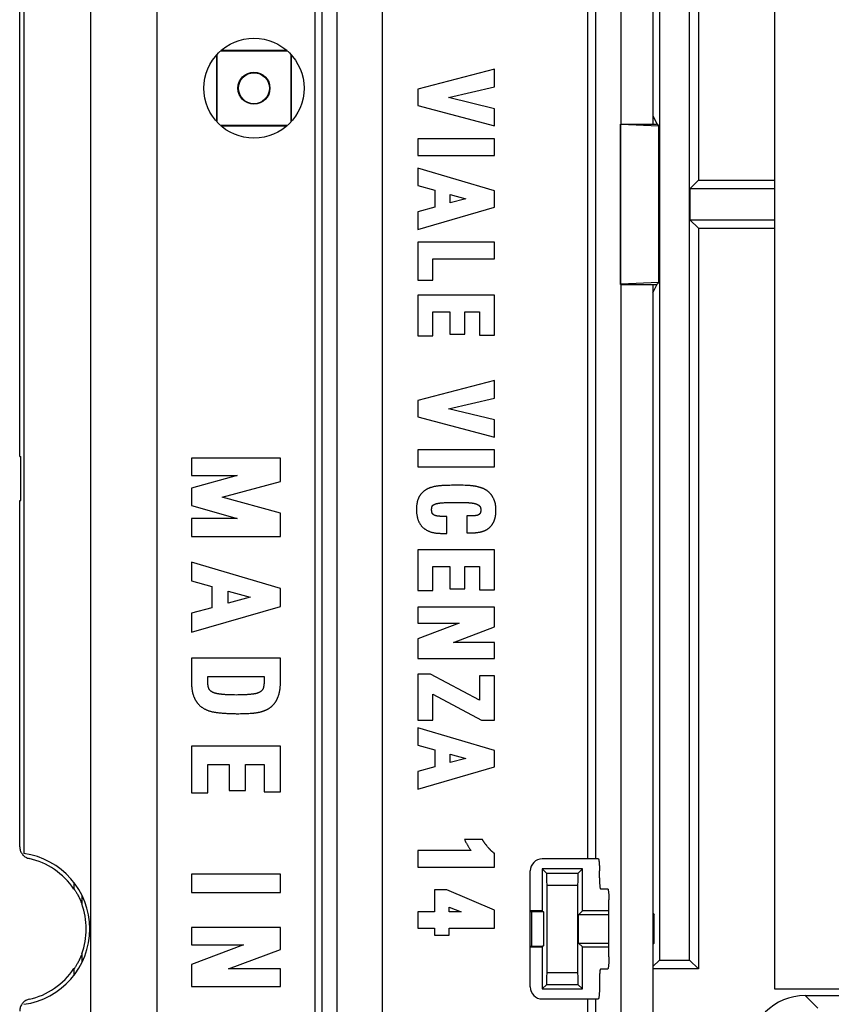
# Model space of a CAD drawing. Units: millimetres. Extents: x -42 to 41, y -66 to 78.
# Drawn here: x -42 to -22, y 4 to 29 of the extents above; entities that cross this region are included whole.
import ezdxf

# ---------------------------------------------------------------- set-up
doc = ezdxf.new("R2010")
doc.units = ezdxf.units.MM
doc.header["$LTSCALE"] = 16.335
doc.layers.get('0').update_dxf_attribs({"linetype": 'CONTINUOUS'})
for name, color, linetype in [('ASSI', 7, 'CONTINUOUS'), ('DRAFT', 7, 'CONTINUOUS'), ('RACCORDO', 7, 'CONTINUOUS')]:
    doc.layers.add(name, color=color, linetype=linetype)

msp = doc.modelspace()

# ---------------------------------------------------------------- linework, layer by layer
at = {"color": 7, "linetype": 'CONTINUOUS'}
for p, q in [((-23.325, 58.7), (-23.325, 4.7)), ((-42.175, 18), (-42.175, 39.4)), ((-42.175, 18), (-42.145, 18)), ((-42.145, 16.9), (-42.145, 18)), ((-42.175, 8.251), (-42.175, 16.9)), ((-42.175, 16.9), (-42.145, 16.9)), ((-23.325, 4.7), (21.675, 4.7))]:
    msp.add_line(p, q, dxfattribs=at)
at = {"layer": 'ASSI', "color": 7, "linetype": 'CONTINUOUS'}
for p, q in [((-42.075, 68.2), (-42.075, 8.083)), ((-40.404, 68.2), (-40.404, -55.8)), ((-38.746, -55.8), (-38.746, 68.2)), ((-27.165, 52.6), (-27.165, 26.3)), ((-26.368, 52.6), (-26.368, 26.3)), ((-27.165, 22.3), (-27.165, -14.5)), ((-26.368, 22.3), (-26.368, -14.5)), ((-27.726, 7.95), (-29.125, 7.95)), ((-29.425, 4.75), (-29.425, 7.65)), ((-27.698, 7.474), (-27.698, 7.65)), ((-27.671, 7.2), (-27.491, 7.2)), ((-27.464, 5.5), (-27.464, 6.926)), ((-27.671, 5.2), (-27.491, 5.2)), ((-29.125, 4.45), (-27.726, 4.45))]:
    msp.add_line(p, q, dxfattribs=at)
at = {"layer": 'ASSI', "color": 250, "linetype": 'CONTINUOUS'}
for p, q in [((-34.802, 57.489), (-34.802, -45.089)), ((-34.629, 57.489), (-34.629, -45.089)), ((-34.254, 57.114), (-34.254, -44.714)), ((-33.128, 57.114), (-33.128, -44.714)), ((-27.988, 7.95), (-27.988, 40.95)), ((-27.789, 7.95), (-27.789, 40.95)), ((-30.315, 27.677), (-32.235, 27.178)), ((-30.315, 27.236), (-30.315, 27.677)), ((-32.235, 27.178), (-32.235, 26.768)), ((-31.465, 26.965), (-30.315, 27.236)), ((-30.315, 26.688), (-31.465, 26.965)), ((-32.235, 26.768), (-30.315, 26.261)), ((-30.315, 26.261), (-30.315, 26.688)), ((-32.235, 25.937), (-32.235, 25.518)), ((-30.315, 25.937), (-32.235, 25.937)), ((-30.315, 25.518), (-30.315, 25.937)), ((-32.235, 25.518), (-30.315, 25.518)), ((-32.235, 25.203), (-32.235, 24.773)), ((-30.315, 24.64), (-32.235, 25.203)), ((-32.235, 24.773), (-31.805, 24.653)), ((-31.805, 24.653), (-31.805, 24.23)), ((-30.315, 24.228), (-30.315, 24.64)), ((-31.425, 24.336), (-31.425, 24.544)), ((-31.425, 24.544), (-31.037, 24.44)), ((-31.037, 24.44), (-31.425, 24.336)), ((-31.805, 24.23), (-32.235, 24.11)), ((-32.235, 23.673), (-30.315, 24.228)), ((-32.235, 24.11), (-32.235, 23.673)), ((-32.235, 23.358), (-32.235, 22.404)), ((-30.315, 23.358), (-32.235, 23.358)), ((-30.315, 22.938), (-30.315, 23.358)), ((-31.855, 22.404), (-31.855, 22.938)), ((-31.855, 22.938), (-30.315, 22.938)), ((-32.235, 22.404), (-31.855, 22.404)), ((-32.235, 22.031), (-32.235, 21.012)), ((-30.315, 22.031), (-32.235, 22.031)), ((-30.315, 21.028), (-30.315, 22.031)), ((-31.855, 21.012), (-31.855, 21.611)), ((-31.855, 21.611), (-31.438, 21.611)), ((-31.438, 21.611), (-31.438, 21.059)), ((-31.058, 21.059), (-31.058, 21.611)), ((-31.058, 21.611), (-30.695, 21.611)), ((-30.695, 21.611), (-30.695, 21.028)), ((-32.235, 21.012), (-31.855, 21.012)), ((-31.438, 21.059), (-31.058, 21.059)), ((-30.695, 21.028), (-30.315, 21.028)), ((-30.315, 19.902), (-32.235, 19.403)), ((-30.315, 19.461), (-30.315, 19.902)), ((-31.465, 19.19), (-30.315, 19.461)), ((-32.235, 19.403), (-32.235, 18.993)), ((-30.315, 18.913), (-31.465, 19.19)), ((-32.235, 18.993), (-30.315, 18.486)), ((-30.315, 18.486), (-30.315, 18.913)), ((-37.884, 17.96), (-37.884, 17.527)), ((-35.664, 17.96), (-37.884, 17.96)), ((-35.664, 17.379), (-35.664, 17.96)), ((-32.235, 18.163), (-32.235, 17.743)), ((-30.315, 18.163), (-32.235, 18.163)), ((-30.315, 17.743), (-30.315, 18.163)), ((-32.235, 17.743), (-30.315, 17.743)), ((-37.884, 17.527), (-36.744, 17.527)), ((-36.744, 17.527), (-37.884, 17.206)), ((-37.118, 16.982), (-35.664, 17.379)), ((-31.515, 17.277), (-31.555, 17.276)), ((-31.475, 17.279), (-31.515, 17.277)), ((-31.433, 17.279), (-31.475, 17.279)), ((-31.392, 17.28), (-31.433, 17.279)), ((-31.349, 17.28), (-31.392, 17.28)), ((-31.305, 17.281), (-31.349, 17.28)), ((-31.168, 17.28), (-31.305, 17.281)), ((-31.104, 17.28), (-31.168, 17.28)), ((-31.053, 17.279), (-31.104, 17.28)), ((-37.884, 17.206), (-37.884, 16.776)), ((-35.664, 16.587), (-37.118, 16.982)), ((-37.884, 16.776), (-36.744, 16.455)), ((-31.59, 16.847), (-31.564, 16.848)), ((-31.564, 16.848), (-31.538, 16.849)), ((-31.538, 16.849), (-31.51, 16.85)), ((-31.51, 16.85), (-31.482, 16.851)), ((-31.482, 16.851), (-31.453, 16.852)), ((-31.453, 16.852), (-31.422, 16.852)), ((-31.422, 16.852), (-31.391, 16.853)), ((-31.391, 16.853), (-31.343, 16.853)), ((-31.343, 16.853), (-31.293, 16.854)), ((-31.293, 16.854), (-31.189, 16.854)), ((-31.189, 16.854), (-31.139, 16.853)), ((-31.139, 16.853), (-31.106, 16.853)), ((-31.106, 16.853), (-31.075, 16.852)), ((-31.075, 16.852), (-31.049, 16.852)), ((-35.664, 16.006), (-35.664, 16.587)), ((-31.507, 16.505), (-31.65, 16.505)), ((-31.507, 16.08), (-31.507, 16.505)), ((-31.012, 16.516), (-31.012, 16.094)), ((-30.872, 16.516), (-31.012, 16.516)), ((-37.884, 16.455), (-37.884, 16.006)), ((-36.744, 16.455), (-37.884, 16.455)), ((-37.884, 16.006), (-35.664, 16.006)), ((-31.655, 16.08), (-31.507, 16.08)), ((-31.012, 16.094), (-30.865, 16.094)), ((-32.235, 15.67), (-32.235, 14.65)), ((-30.315, 15.67), (-32.235, 15.67)), ((-30.315, 14.667), (-30.315, 15.67)), ((-37.884, 15.358), (-37.884, 14.892)), ((-35.664, 14.707), (-37.884, 15.358)), ((-31.855, 14.65), (-31.855, 15.25)), ((-31.855, 15.25), (-31.438, 15.25)), ((-31.438, 15.25), (-31.438, 14.697)), ((-31.058, 14.697), (-31.058, 15.25)), ((-31.058, 15.25), (-30.695, 15.25)), ((-30.695, 15.25), (-30.695, 14.667)), ((-37.884, 14.892), (-37.378, 14.751)), ((-37.378, 14.751), (-37.378, 14.224)), ((-36.97, 14.339), (-36.97, 14.633)), ((-36.97, 14.633), (-36.419, 14.486)), ((-35.664, 14.251), (-35.664, 14.707)), ((-32.235, 14.65), (-31.855, 14.65)), ((-31.438, 14.697), (-31.058, 14.697)), ((-30.695, 14.667), (-30.315, 14.667)), ((-36.419, 14.486), (-36.97, 14.339)), ((-37.884, 13.609), (-35.664, 14.251)), ((-37.378, 14.224), (-37.884, 14.083)), ((-37.884, 14.083), (-37.884, 13.609)), ((-32.235, 14.24), (-32.235, 13.834)), ((-30.315, 14.24), (-32.235, 14.24)), ((-30.315, 13.743), (-30.315, 14.24)), ((-31.205, 13.834), (-32.235, 13.449)), ((-32.235, 13.834), (-31.205, 13.834)), ((-31.345, 13.358), (-30.315, 13.743)), ((-32.235, 13.449), (-32.235, 12.952)), ((-30.315, 13.358), (-31.345, 13.358)), ((-30.315, 12.952), (-30.315, 13.358)), ((-37.884, 12.961), (-37.884, 12.346)), ((-35.664, 12.961), (-37.884, 12.961)), ((-35.664, 12.361), (-35.664, 12.961)), ((-32.235, 12.952), (-30.315, 12.952)), ((-32.235, 12.566), (-32.235, 11.412)), ((-31.921, 12.566), (-32.235, 12.566)), ((-30.695, 11.916), (-31.921, 12.566)), ((-37.476, 12.342), (-37.476, 12.506)), ((-37.476, 12.506), (-36.072, 12.506)), ((-36.072, 12.506), (-36.072, 12.372)), ((-30.695, 12.523), (-30.695, 11.916)), ((-30.315, 12.523), (-30.695, 12.523)), ((-30.315, 11.417), (-30.315, 12.523)), ((-31.855, 11.412), (-31.855, 12.061)), ((-31.855, 12.061), (-30.64, 11.417)), ((-36.728, 12.043), (-36.767, 12.042)), ((-36.691, 12.043), (-36.728, 12.043)), ((-36.742, 11.576), (-36.703, 11.576)), ((-36.703, 11.576), (-36.664, 11.577)), ((-36.664, 11.577), (-36.626, 11.577)), ((-36.626, 11.577), (-36.589, 11.578)), ((-36.589, 11.578), (-36.554, 11.579)), ((-36.554, 11.579), (-36.519, 11.58)), ((-36.519, 11.58), (-36.485, 11.581)), ((-36.485, 11.581), (-36.452, 11.583)), ((-36.452, 11.583), (-36.42, 11.585)), ((-32.235, 11.412), (-31.855, 11.412)), ((-30.64, 11.417), (-30.315, 11.417)), ((-32.235, 11.222), (-32.235, 10.792)), ((-30.315, 10.659), (-32.235, 11.222)), ((-37.884, 10.761), (-37.884, 9.601)), ((-35.664, 10.761), (-37.884, 10.761)), ((-35.664, 9.62), (-35.664, 10.761)), ((-32.235, 10.792), (-31.805, 10.672)), ((-31.805, 10.672), (-31.805, 10.249)), ((-30.315, 10.247), (-30.315, 10.659)), ((-31.425, 10.355), (-31.425, 10.563)), ((-31.425, 10.563), (-31.037, 10.459)), ((-31.037, 10.459), (-31.425, 10.355)), ((-37.476, 9.601), (-37.476, 10.306)), ((-37.476, 10.306), (-36.946, 10.306)), ((-36.946, 10.306), (-36.946, 9.656)), ((-36.538, 9.656), (-36.538, 10.306)), ((-36.538, 10.306), (-36.072, 10.306)), ((-36.072, 10.306), (-36.072, 9.62)), ((-31.805, 10.249), (-32.235, 10.129)), ((-32.235, 9.692), (-30.315, 10.247)), ((-32.235, 10.129), (-32.235, 9.692)), ((-37.884, 9.601), (-37.476, 9.601)), ((-36.946, 9.656), (-36.538, 9.656)), ((-36.072, 9.62), (-35.664, 9.62)), ((-30.618, 8.431), (-31.067, 8.431)), ((-32.235, 8.158), (-32.235, 7.743)), ((-30.904, 8.158), (-32.235, 8.158)), ((-30.492, 8.252), (-30.504, 8.267)), ((-30.479, 8.236), (-30.492, 8.252)), ((-30.315, 7.743), (-30.315, 8.083)), ((-32.235, 7.743), (-30.315, 7.743)), ((-37.884, 7.569), (-37.884, 7.113)), ((-35.664, 7.569), (-37.884, 7.569)), ((-35.664, 7.113), (-35.664, 7.569)), ((-31.821, 7.173), (-31.821, 6.625)), ((-31.505, 7.173), (-31.821, 7.173)), ((-30.315, 6.668), (-31.505, 7.173)), ((-37.884, 7.113), (-35.664, 7.113)), ((-31.453, 6.623), (-31.453, 6.746)), ((-31.453, 6.746), (-31.152, 6.623)), ((-30.315, 6.222), (-30.315, 6.668)), ((-32.235, 6.625), (-32.235, 6.222)), ((-31.821, 6.625), (-32.235, 6.625)), ((-31.152, 6.623), (-31.453, 6.623)), ((-37.884, 6.238), (-37.884, 5.799)), ((-35.664, 6.238), (-37.884, 6.238)), ((-35.664, 5.686), (-35.664, 6.238)), ((-32.235, 6.222), (-31.821, 6.222)), ((-31.821, 6.222), (-31.821, 6.041)), ((-31.453, 6.041), (-31.453, 6.222)), ((-31.453, 6.222), (-30.315, 6.222)), ((-31.821, 6.041), (-31.453, 6.041)), ((-36.584, 5.799), (-37.884, 5.313)), ((-37.884, 5.799), (-36.584, 5.799)), ((-36.964, 5.2), (-35.664, 5.686)), ((-37.884, 5.313), (-37.884, 4.762)), ((-35.664, 5.2), (-36.964, 5.2)), ((-35.664, 4.762), (-35.664, 5.2)), ((-37.884, 4.762), (-35.664, 4.762)), ((-27.988, -28.55), (-27.988, 4.45)), ((-27.789, -28.55), (-27.789, 4.45))]:
    msp.add_line(p, q, dxfattribs=at)
for points in [[(-31.65, 17.271), (-31.665, 17.27), (-31.679, 17.269), (-31.693, 17.267), (-31.707, 17.266), (-31.721, 17.264), (-31.735, 17.263), (-31.749, 17.261), (-31.762, 17.259), (-31.776, 17.257), (-31.789, 17.254), (-31.802, 17.252), (-31.815, 17.249), (-31.828, 17.247), (-31.841, 17.244), (-31.854, 17.24), (-31.866, 17.237), (-31.879, 17.234), (-31.891, 17.23), (-31.903, 17.226), (-31.915, 17.222), (-31.927, 17.218), (-31.938, 17.214), (-31.95, 17.209), (-31.961, 17.205)], [(-31.555, 17.276), (-31.574, 17.275), (-31.593, 17.274), (-31.612, 17.273), (-31.631, 17.272), (-31.65, 17.271)], [(-30.828, 17.261), (-30.84, 17.262), (-30.851, 17.264), (-30.863, 17.265), (-30.875, 17.267), (-30.887, 17.268), (-30.899, 17.27), (-30.911, 17.271), (-30.924, 17.272), (-30.936, 17.273), (-30.949, 17.274), (-30.962, 17.275), (-30.974, 17.276), (-30.987, 17.277), (-31, 17.278), (-31.013, 17.278), (-31.027, 17.279), (-31.04, 17.279), (-31.053, 17.279)], [(-30.625, 17.209), (-30.635, 17.213), (-30.646, 17.216), (-30.656, 17.22), (-30.667, 17.223), (-30.678, 17.227), (-30.688, 17.23), (-30.698, 17.233), (-30.707, 17.235), (-30.717, 17.238), (-30.726, 17.24), (-30.736, 17.243), (-30.746, 17.245), (-30.756, 17.248), (-30.766, 17.25), (-30.776, 17.252), (-30.786, 17.254), (-30.796, 17.256), (-30.807, 17.257), (-30.817, 17.259), (-30.828, 17.261)], [(-32.187, 17.016), (-32.192, 17.008), (-32.197, 16.999), (-32.202, 16.99), (-32.207, 16.982), (-32.211, 16.973), (-32.216, 16.964), (-32.22, 16.954), (-32.223, 16.945), (-32.227, 16.935), (-32.231, 16.926), (-32.234, 16.916), (-32.238, 16.905), (-32.241, 16.894), (-32.244, 16.883), (-32.247, 16.872), (-32.249, 16.861), (-32.252, 16.849), (-32.254, 16.838), (-32.256, 16.826), (-32.258, 16.814), (-32.26, 16.802), (-32.262, 16.789), (-32.263, 16.775), (-32.264, 16.761), (-32.265, 16.747), (-32.266, 16.733), (-32.267, 16.719), (-32.268, 16.704), (-32.268, 16.689), (-32.268, 16.674)], [(-31.961, 17.205), (-31.971, 17.201), (-31.98, 17.197), (-31.989, 17.192), (-31.998, 17.188), (-32.007, 17.183), (-32.016, 17.178), (-32.024, 17.173), (-32.033, 17.168), (-32.041, 17.163), (-32.05, 17.157), (-32.058, 17.151), (-32.066, 17.146), (-32.074, 17.14), (-32.082, 17.134), (-32.089, 17.127), (-32.097, 17.121), (-32.104, 17.114), (-32.111, 17.108), (-32.118, 17.101), (-32.125, 17.094), (-32.132, 17.087), (-32.139, 17.079), (-32.145, 17.072), (-32.152, 17.064), (-32.158, 17.057), (-32.164, 17.049), (-32.17, 17.041), (-32.176, 17.033), (-32.181, 17.024), (-32.187, 17.016)], [(-30.446, 17.098), (-30.452, 17.104), (-30.459, 17.109), (-30.465, 17.115), (-30.472, 17.121), (-30.478, 17.126), (-30.485, 17.131), (-30.492, 17.137), (-30.499, 17.142), (-30.506, 17.147), (-30.513, 17.152), (-30.521, 17.157), (-30.528, 17.162), (-30.536, 17.166), (-30.543, 17.171), (-30.551, 17.175), (-30.559, 17.179), (-30.566, 17.183), (-30.573, 17.187), (-30.58, 17.19), (-30.587, 17.194), (-30.595, 17.197), (-30.602, 17.2), (-30.61, 17.203), (-30.617, 17.206), (-30.625, 17.209)], [(-30.325, 16.913), (-30.329, 16.922), (-30.332, 16.93), (-30.336, 16.939), (-30.34, 16.947), (-30.344, 16.955), (-30.348, 16.964), (-30.352, 16.972), (-30.357, 16.98), (-30.361, 16.987), (-30.365, 16.995), (-30.369, 17.002), (-30.373, 17.009), (-30.378, 17.015), (-30.382, 17.022), (-30.387, 17.029), (-30.392, 17.036), (-30.397, 17.042), (-30.402, 17.049), (-30.407, 17.055), (-30.412, 17.062), (-30.417, 17.068), (-30.423, 17.074), (-30.428, 17.08), (-30.434, 17.086), (-30.44, 17.092), (-30.446, 17.098)], [(-31.888, 16.674), (-31.888, 16.678), (-31.888, 16.681), (-31.888, 16.685), (-31.888, 16.688), (-31.888, 16.691), (-31.888, 16.694), (-31.887, 16.697), (-31.887, 16.7), (-31.887, 16.703), (-31.887, 16.706), (-31.886, 16.709), (-31.886, 16.712), (-31.886, 16.715), (-31.885, 16.717), (-31.885, 16.72), (-31.885, 16.722), (-31.884, 16.725), (-31.884, 16.728), (-31.883, 16.73), (-31.883, 16.732), (-31.882, 16.735), (-31.882, 16.737), (-31.881, 16.739), (-31.881, 16.741), (-31.88, 16.743), (-31.88, 16.745), (-31.879, 16.747), (-31.878, 16.749), (-31.878, 16.751), (-31.877, 16.752), (-31.877, 16.754), (-31.876, 16.755), (-31.875, 16.757), (-31.875, 16.758), (-31.874, 16.76), (-31.874, 16.761), (-31.873, 16.762), (-31.872, 16.763), (-31.872, 16.764), (-31.871, 16.765), (-31.871, 16.766), (-31.87, 16.768), (-31.869, 16.769), (-31.868, 16.77), (-31.868, 16.771)], [(-31.868, 16.771), (-31.867, 16.772), (-31.866, 16.773), (-31.865, 16.774), (-31.864, 16.775), (-31.863, 16.777), (-31.862, 16.778), (-31.861, 16.779), (-31.859, 16.78), (-31.858, 16.781), (-31.857, 16.782), (-31.856, 16.783), (-31.855, 16.784), (-31.853, 16.785), (-31.852, 16.786), (-31.85, 16.788), (-31.849, 16.789), (-31.847, 16.79), (-31.846, 16.791), (-31.844, 16.792), (-31.842, 16.793), (-31.84, 16.794), (-31.839, 16.795), (-31.837, 16.796), (-31.835, 16.798), (-31.833, 16.799), (-31.83, 16.8), (-31.828, 16.801), (-31.826, 16.802), (-31.824, 16.803), (-31.822, 16.804), (-31.82, 16.805), (-31.818, 16.806), (-31.815, 16.807), (-31.813, 16.808), (-31.811, 16.809), (-31.808, 16.81), (-31.806, 16.811), (-31.803, 16.812), (-31.8, 16.813), (-31.798, 16.814), (-31.795, 16.814), (-31.792, 16.815), (-31.789, 16.816)], [(-31.789, 16.816), (-31.784, 16.818), (-31.778, 16.82), (-31.772, 16.821), (-31.766, 16.823), (-31.76, 16.824), (-31.754, 16.826), (-31.748, 16.827), (-31.741, 16.829), (-31.734, 16.83), (-31.727, 16.831), (-31.72, 16.833), (-31.713, 16.834), (-31.706, 16.835), (-31.699, 16.836), (-31.691, 16.837), (-31.684, 16.838), (-31.676, 16.839), (-31.668, 16.84), (-31.66, 16.841), (-31.651, 16.842), (-31.643, 16.843), (-31.635, 16.844), (-31.626, 16.844), (-31.617, 16.845), (-31.608, 16.846), (-31.599, 16.846), (-31.59, 16.847)], [(-31.049, 16.852), (-31.023, 16.851), (-31.01, 16.85), (-30.998, 16.85), (-30.986, 16.849)], [(-30.986, 16.849), (-30.976, 16.849), (-30.966, 16.848), (-30.956, 16.847), (-30.946, 16.846), (-30.937, 16.846), (-30.928, 16.845), (-30.918, 16.844), (-30.909, 16.843), (-30.901, 16.842), (-30.893, 16.841), (-30.886, 16.84), (-30.878, 16.838), (-30.87, 16.837), (-30.863, 16.836), (-30.856, 16.835), (-30.849, 16.833), (-30.842, 16.832), (-30.835, 16.831), (-30.828, 16.829), (-30.821, 16.828), (-30.815, 16.826), (-30.808, 16.824), (-30.802, 16.823), (-30.796, 16.821), (-30.79, 16.819), (-30.785, 16.818)], [(-30.785, 16.818), (-30.781, 16.816), (-30.777, 16.815), (-30.773, 16.814), (-30.769, 16.812), (-30.765, 16.811), (-30.762, 16.809), (-30.758, 16.808), (-30.755, 16.807), (-30.752, 16.805), (-30.748, 16.804), (-30.745, 16.802), (-30.742, 16.801), (-30.739, 16.799), (-30.736, 16.798), (-30.733, 16.796), (-30.73, 16.794), (-30.728, 16.793), (-30.725, 16.791), (-30.722, 16.79), (-30.72, 16.788), (-30.718, 16.786), (-30.715, 16.785), (-30.713, 16.783), (-30.711, 16.781), (-30.708, 16.78), (-30.706, 16.778), (-30.704, 16.776), (-30.702, 16.775), (-30.701, 16.773), (-30.699, 16.771), (-30.697, 16.77), (-30.695, 16.768), (-30.694, 16.766), (-30.692, 16.765), (-30.691, 16.763), (-30.689, 16.761)], [(-30.689, 16.761), (-30.688, 16.76), (-30.687, 16.758), (-30.686, 16.757), (-30.684, 16.755), (-30.683, 16.754), (-30.682, 16.752), (-30.681, 16.75), (-30.68, 16.748), (-30.679, 16.747), (-30.678, 16.745), (-30.677, 16.743), (-30.676, 16.741), (-30.675, 16.739), (-30.674, 16.737), (-30.674, 16.735), (-30.673, 16.733), (-30.672, 16.731), (-30.671, 16.729), (-30.671, 16.726), (-30.67, 16.724), (-30.669, 16.722), (-30.669, 16.72), (-30.668, 16.718), (-30.668, 16.716), (-30.667, 16.713), (-30.667, 16.711), (-30.666, 16.709), (-30.666, 16.706), (-30.665, 16.703), (-30.665, 16.701), (-30.664, 16.698), (-30.664, 16.695), (-30.664, 16.693), (-30.663, 16.69), (-30.663, 16.687), (-30.663, 16.684), (-30.663, 16.68), (-30.662, 16.677), (-30.662, 16.674), (-30.662, 16.671), (-30.662, 16.667), (-30.662, 16.664), (-30.662, 16.66)], [(-30.282, 16.656), (-30.282, 16.667), (-30.282, 16.679), (-30.283, 16.691), (-30.283, 16.702), (-30.284, 16.714), (-30.285, 16.725), (-30.286, 16.736), (-30.287, 16.748), (-30.288, 16.759), (-30.289, 16.77), (-30.291, 16.78), (-30.292, 16.791), (-30.294, 16.802), (-30.296, 16.812), (-30.298, 16.823), (-30.301, 16.833), (-30.303, 16.842), (-30.305, 16.852), (-30.308, 16.861), (-30.31, 16.869), (-30.313, 16.878), (-30.316, 16.887), (-30.319, 16.896), (-30.322, 16.904), (-30.325, 16.913)], [(-32.268, 16.674), (-32.268, 16.658), (-32.267, 16.641), (-32.267, 16.625), (-32.266, 16.609), (-32.265, 16.593), (-32.263, 16.578), (-32.261, 16.562), (-32.259, 16.547), (-32.257, 16.532), (-32.254, 16.517), (-32.251, 16.502), (-32.249, 16.488), (-32.245, 16.475), (-32.242, 16.462), (-32.238, 16.449), (-32.234, 16.436), (-32.23, 16.423), (-32.225, 16.411), (-32.221, 16.398), (-32.216, 16.386), (-32.21, 16.374), (-32.205, 16.362), (-32.199, 16.351), (-32.193, 16.34), (-32.187, 16.33), (-32.181, 16.32), (-32.174, 16.309), (-32.168, 16.3), (-32.161, 16.29), (-32.153, 16.28), (-32.146, 16.271), (-32.138, 16.262), (-32.13, 16.253), (-32.122, 16.244), (-32.114, 16.236), (-32.105, 16.228)], [(-31.874, 16.584), (-31.875, 16.585), (-31.875, 16.586), (-31.876, 16.588), (-31.876, 16.589), (-31.877, 16.59), (-31.877, 16.591), (-31.878, 16.593), (-31.878, 16.594), (-31.879, 16.595), (-31.879, 16.597), (-31.88, 16.598), (-31.88, 16.6), (-31.88, 16.601), (-31.881, 16.603), (-31.881, 16.604), (-31.882, 16.606), (-31.882, 16.608), (-31.883, 16.61), (-31.883, 16.612), (-31.883, 16.614), (-31.884, 16.616), (-31.884, 16.618), (-31.885, 16.621), (-31.885, 16.623), (-31.885, 16.625), (-31.886, 16.628), (-31.886, 16.63), (-31.886, 16.633), (-31.886, 16.635), (-31.887, 16.638), (-31.887, 16.641), (-31.887, 16.643), (-31.887, 16.646), (-31.887, 16.649), (-31.888, 16.652), (-31.888, 16.655), (-31.888, 16.658), (-31.888, 16.661), (-31.888, 16.665), (-31.888, 16.668), (-31.888, 16.671), (-31.888, 16.674)], [(-31.839, 16.544), (-31.84, 16.544), (-31.842, 16.545), (-31.843, 16.546), (-31.844, 16.547), (-31.845, 16.547), (-31.846, 16.548), (-31.847, 16.549), (-31.848, 16.55), (-31.849, 16.55), (-31.85, 16.551), (-31.851, 16.552), (-31.852, 16.553), (-31.853, 16.554), (-31.854, 16.555), (-31.854, 16.556), (-31.855, 16.557), (-31.856, 16.558), (-31.857, 16.559), (-31.858, 16.559), (-31.859, 16.56), (-31.859, 16.561), (-31.86, 16.562), (-31.861, 16.563), (-31.862, 16.564), (-31.863, 16.565), (-31.863, 16.567), (-31.864, 16.568), (-31.865, 16.569), (-31.866, 16.57), (-31.867, 16.571), (-31.867, 16.573), (-31.868, 16.574), (-31.869, 16.575), (-31.87, 16.576), (-31.87, 16.577), (-31.871, 16.579), (-31.872, 16.58), (-31.872, 16.581), (-31.873, 16.583), (-31.874, 16.584)], [(-31.763, 16.516), (-31.766, 16.516), (-31.77, 16.517), (-31.773, 16.518), (-31.776, 16.519), (-31.78, 16.519), (-31.783, 16.52), (-31.786, 16.521), (-31.789, 16.522), (-31.792, 16.523), (-31.795, 16.524), (-31.798, 16.525), (-31.801, 16.526), (-31.804, 16.527), (-31.807, 16.528), (-31.81, 16.529), (-31.812, 16.53), (-31.815, 16.531), (-31.818, 16.532), (-31.821, 16.534), (-31.823, 16.535), (-31.826, 16.536), (-31.829, 16.538), (-31.832, 16.539), (-31.834, 16.541), (-31.837, 16.542), (-31.839, 16.544)], [(-31.65, 16.505), (-31.657, 16.505), (-31.663, 16.505), (-31.67, 16.505), (-31.676, 16.505), (-31.683, 16.506), (-31.689, 16.506), (-31.695, 16.506), (-31.702, 16.507), (-31.708, 16.508), (-31.714, 16.508), (-31.72, 16.509), (-31.727, 16.51), (-31.733, 16.51), (-31.739, 16.511), (-31.745, 16.512), (-31.751, 16.513), (-31.757, 16.514), (-31.763, 16.516)], [(-30.771, 16.526), (-30.778, 16.525), (-30.785, 16.524), (-30.792, 16.523), (-30.799, 16.522), (-30.806, 16.521), (-30.811, 16.52), (-30.817, 16.52), (-30.823, 16.519), (-30.828, 16.518), (-30.834, 16.518), (-30.839, 16.518), (-30.844, 16.517), (-30.849, 16.517), (-30.853, 16.517), (-30.858, 16.517), (-30.863, 16.517), (-30.867, 16.516), (-30.872, 16.516)], [(-30.71, 16.547), (-30.712, 16.545), (-30.714, 16.544), (-30.716, 16.543), (-30.718, 16.542), (-30.72, 16.541), (-30.721, 16.54), (-30.723, 16.539), (-30.725, 16.538), (-30.727, 16.538), (-30.729, 16.537), (-30.73, 16.536), (-30.732, 16.536), (-30.734, 16.535), (-30.735, 16.534), (-30.737, 16.534), (-30.739, 16.533), (-30.741, 16.532), (-30.742, 16.532), (-30.744, 16.531), (-30.746, 16.531), (-30.748, 16.53), (-30.75, 16.53), (-30.752, 16.529), (-30.754, 16.529), (-30.756, 16.528), (-30.758, 16.528), (-30.759, 16.528), (-30.761, 16.527), (-30.763, 16.527), (-30.765, 16.527), (-30.767, 16.526), (-30.769, 16.526), (-30.771, 16.526)], [(-30.676, 16.586), (-30.677, 16.584), (-30.678, 16.582), (-30.679, 16.581), (-30.68, 16.579), (-30.681, 16.578), (-30.681, 16.576), (-30.682, 16.575), (-30.683, 16.573), (-30.684, 16.572), (-30.685, 16.571), (-30.686, 16.569), (-30.687, 16.568), (-30.688, 16.567), (-30.689, 16.566), (-30.69, 16.564), (-30.691, 16.563), (-30.693, 16.562), (-30.694, 16.561), (-30.695, 16.56), (-30.696, 16.559), (-30.697, 16.558), (-30.698, 16.557), (-30.699, 16.556), (-30.7, 16.555), (-30.701, 16.554), (-30.702, 16.553), (-30.703, 16.552), (-30.704, 16.551), (-30.706, 16.55), (-30.707, 16.549), (-30.708, 16.548), (-30.709, 16.547), (-30.71, 16.547)], [(-30.662, 16.66), (-30.662, 16.658), (-30.662, 16.655), (-30.662, 16.652), (-30.662, 16.65), (-30.662, 16.647), (-30.662, 16.645), (-30.663, 16.642), (-30.663, 16.64), (-30.663, 16.637), (-30.663, 16.635), (-30.663, 16.633), (-30.664, 16.63), (-30.664, 16.628), (-30.664, 16.626), (-30.664, 16.624), (-30.665, 16.622), (-30.665, 16.62), (-30.665, 16.618), (-30.666, 16.616), (-30.666, 16.614), (-30.667, 16.612), (-30.667, 16.61), (-30.667, 16.608), (-30.668, 16.607), (-30.668, 16.605), (-30.669, 16.603), (-30.669, 16.602), (-30.67, 16.6), (-30.67, 16.599), (-30.67, 16.598), (-30.671, 16.597), (-30.671, 16.595), (-30.672, 16.594), (-30.672, 16.593), (-30.673, 16.592), (-30.673, 16.591), (-30.673, 16.59), (-30.674, 16.589), (-30.674, 16.589), (-30.675, 16.588), (-30.675, 16.587), (-30.675, 16.586), (-30.676, 16.586)], [(-30.322, 16.408), (-30.319, 16.417), (-30.316, 16.426), (-30.313, 16.435), (-30.31, 16.445), (-30.307, 16.454), (-30.304, 16.464), (-30.302, 16.474), (-30.3, 16.483), (-30.298, 16.493), (-30.296, 16.504), (-30.294, 16.514), (-30.292, 16.524), (-30.29, 16.534), (-30.289, 16.545), (-30.288, 16.555), (-30.286, 16.566), (-30.285, 16.577), (-30.285, 16.588), (-30.284, 16.599), (-30.283, 16.61), (-30.283, 16.621), (-30.282, 16.633), (-30.282, 16.644), (-30.282, 16.656)], [(-30.445, 16.224), (-30.439, 16.23), (-30.433, 16.235), (-30.427, 16.241), (-30.421, 16.247), (-30.415, 16.253), (-30.41, 16.259), (-30.404, 16.266), (-30.399, 16.272), (-30.394, 16.278), (-30.389, 16.285), (-30.384, 16.291), (-30.379, 16.298), (-30.374, 16.305), (-30.37, 16.312), (-30.365, 16.319), (-30.361, 16.326), (-30.357, 16.333), (-30.353, 16.34), (-30.349, 16.347), (-30.345, 16.355), (-30.342, 16.362), (-30.338, 16.37), (-30.335, 16.377), (-30.331, 16.385), (-30.328, 16.392), (-30.325, 16.4), (-30.322, 16.408)], [(-32.105, 16.228), (-32.096, 16.219), (-32.086, 16.211), (-32.077, 16.203), (-32.066, 16.195), (-32.056, 16.188), (-32.046, 16.181), (-32.035, 16.174), (-32.024, 16.167), (-32.013, 16.161), (-32.002, 16.155), (-31.99, 16.149), (-31.979, 16.143), (-31.966, 16.137), (-31.953, 16.132), (-31.94, 16.127), (-31.926, 16.122), (-31.913, 16.117), (-31.899, 16.113), (-31.885, 16.109), (-31.871, 16.105), (-31.856, 16.101), (-31.842, 16.098), (-31.827, 16.095), (-31.812, 16.093), (-31.797, 16.09), (-31.782, 16.088), (-31.767, 16.086), (-31.751, 16.085), (-31.736, 16.083), (-31.72, 16.082), (-31.704, 16.081), (-31.688, 16.081), (-31.671, 16.08), (-31.655, 16.08)], [(-30.865, 16.094), (-30.853, 16.094), (-30.841, 16.095), (-30.83, 16.095), (-30.818, 16.095), (-30.807, 16.096), (-30.796, 16.097), (-30.785, 16.098), (-30.774, 16.099), (-30.763, 16.1), (-30.752, 16.101), (-30.741, 16.102), (-30.731, 16.104), (-30.72, 16.106), (-30.71, 16.107), (-30.699, 16.109), (-30.689, 16.111), (-30.679, 16.113), (-30.669, 16.115), (-30.659, 16.118), (-30.649, 16.12), (-30.64, 16.122)], [(-30.64, 16.122), (-30.632, 16.125), (-30.624, 16.127), (-30.615, 16.129), (-30.608, 16.132), (-30.6, 16.135), (-30.592, 16.137), (-30.584, 16.14), (-30.576, 16.143), (-30.569, 16.146), (-30.561, 16.15), (-30.554, 16.153), (-30.546, 16.157), (-30.539, 16.16), (-30.532, 16.164), (-30.524, 16.168), (-30.517, 16.172), (-30.51, 16.176), (-30.503, 16.18), (-30.496, 16.185), (-30.49, 16.189), (-30.483, 16.194), (-30.476, 16.199), (-30.47, 16.204), (-30.464, 16.209), (-30.457, 16.214), (-30.451, 16.219), (-30.445, 16.224)], [(-37.884, 12.346), (-37.884, 12.331), (-37.884, 12.316), (-37.883, 12.301), (-37.882, 12.286), (-37.882, 12.272), (-37.881, 12.257), (-37.88, 12.243), (-37.879, 12.229), (-37.877, 12.215), (-37.876, 12.201), (-37.874, 12.187), (-37.872, 12.174), (-37.87, 12.16), (-37.868, 12.147), (-37.866, 12.134), (-37.863, 12.123), (-37.861, 12.111), (-37.858, 12.1), (-37.856, 12.088), (-37.853, 12.077), (-37.85, 12.066), (-37.846, 12.055), (-37.843, 12.044), (-37.839, 12.034)], [(-37.463, 12.241), (-37.464, 12.246), (-37.465, 12.25), (-37.466, 12.255), (-37.467, 12.259), (-37.468, 12.264), (-37.469, 12.268), (-37.469, 12.272), (-37.47, 12.277), (-37.471, 12.282), (-37.472, 12.286), (-37.472, 12.291), (-37.473, 12.296), (-37.474, 12.301), (-37.474, 12.305), (-37.475, 12.31), (-37.475, 12.315), (-37.475, 12.319), (-37.476, 12.324), (-37.476, 12.328), (-37.476, 12.333), (-37.476, 12.337), (-37.476, 12.342)], [(-36.072, 12.372), (-36.072, 12.365), (-36.072, 12.358), (-36.073, 12.351), (-36.073, 12.344), (-36.073, 12.337), (-36.074, 12.331), (-36.074, 12.324), (-36.075, 12.317), (-36.075, 12.31), (-36.076, 12.302), (-36.077, 12.295), (-36.078, 12.288), (-36.079, 12.28), (-36.08, 12.273), (-36.081, 12.266), (-36.083, 12.259), (-36.084, 12.252), (-36.086, 12.245), (-36.087, 12.238), (-36.089, 12.231), (-36.091, 12.224), (-36.093, 12.217)], [(-35.7, 12.066), (-35.697, 12.076), (-35.694, 12.087), (-35.692, 12.098), (-35.689, 12.109), (-35.687, 12.12), (-35.684, 12.132), (-35.682, 12.143), (-35.68, 12.155), (-35.678, 12.167), (-35.676, 12.178), (-35.675, 12.191), (-35.673, 12.203), (-35.672, 12.215), (-35.67, 12.228), (-35.669, 12.24), (-35.668, 12.253), (-35.667, 12.266), (-35.666, 12.279), (-35.666, 12.293), (-35.665, 12.306), (-35.665, 12.32), (-35.664, 12.333), (-35.664, 12.347), (-35.664, 12.361)], [(-37.43, 12.169), (-37.432, 12.171), (-37.433, 12.174), (-37.435, 12.176), (-37.437, 12.179), (-37.438, 12.181), (-37.44, 12.184), (-37.441, 12.186), (-37.443, 12.189), (-37.444, 12.191), (-37.445, 12.193), (-37.446, 12.195), (-37.447, 12.198), (-37.449, 12.2), (-37.45, 12.202), (-37.451, 12.205), (-37.452, 12.207), (-37.453, 12.21), (-37.454, 12.212), (-37.454, 12.214), (-37.455, 12.217), (-37.456, 12.219), (-37.457, 12.221), (-37.458, 12.223), (-37.458, 12.226), (-37.459, 12.228), (-37.46, 12.231), (-37.461, 12.233), (-37.461, 12.236), (-37.462, 12.239), (-37.463, 12.241)], [(-37.237, 12.074), (-37.245, 12.075), (-37.252, 12.077), (-37.259, 12.078), (-37.266, 12.08), (-37.273, 12.081), (-37.28, 12.083), (-37.286, 12.085), (-37.292, 12.087), (-37.299, 12.088), (-37.305, 12.09), (-37.311, 12.092), (-37.316, 12.094), (-37.322, 12.096), (-37.328, 12.098), (-37.333, 12.1), (-37.338, 12.102), (-37.343, 12.104), (-37.348, 12.107), (-37.353, 12.109), (-37.357, 12.111), (-37.362, 12.113), (-37.366, 12.116), (-37.37, 12.118), (-37.375, 12.12), (-37.379, 12.123), (-37.382, 12.125), (-37.386, 12.128), (-37.39, 12.13), (-37.394, 12.133), (-37.398, 12.136), (-37.401, 12.139), (-37.405, 12.142), (-37.409, 12.145), (-37.412, 12.149), (-37.415, 12.152), (-37.418, 12.155), (-37.421, 12.159), (-37.424, 12.162), (-37.427, 12.165), (-37.43, 12.169)], [(-36.767, 12.042), (-36.811, 12.043), (-36.832, 12.043), (-36.854, 12.043), (-36.874, 12.044), (-36.895, 12.044), (-36.915, 12.045), (-36.934, 12.045), (-36.953, 12.046), (-36.971, 12.047), (-36.987, 12.048), (-37.004, 12.048), (-37.02, 12.049), (-37.036, 12.05), (-37.051, 12.052), (-37.066, 12.053), (-37.081, 12.054), (-37.096, 12.055), (-37.11, 12.057), (-37.125, 12.058), (-37.138, 12.06), (-37.152, 12.061), (-37.165, 12.063), (-37.178, 12.064), (-37.19, 12.066), (-37.202, 12.068), (-37.214, 12.07), (-37.226, 12.072), (-37.237, 12.074)], [(-36.367, 12.062), (-36.381, 12.061), (-36.395, 12.06), (-36.409, 12.058), (-36.424, 12.057), (-36.438, 12.056), (-36.453, 12.054), (-36.469, 12.053), (-36.484, 12.052), (-36.5, 12.051), (-36.516, 12.05), (-36.533, 12.049), (-36.549, 12.048), (-36.566, 12.047), (-36.583, 12.046), (-36.6, 12.046), (-36.618, 12.045), (-36.636, 12.044)], [(-36.152, 12.133), (-36.156, 12.13), (-36.16, 12.127), (-36.164, 12.124), (-36.169, 12.121), (-36.173, 12.118), (-36.178, 12.116), (-36.183, 12.113), (-36.188, 12.11), (-36.193, 12.108), (-36.198, 12.105), (-36.204, 12.102), (-36.209, 12.1), (-36.214, 12.098), (-36.22, 12.096), (-36.225, 12.094), (-36.231, 12.092), (-36.237, 12.089), (-36.243, 12.087), (-36.249, 12.086), (-36.255, 12.084), (-36.261, 12.082), (-36.268, 12.08), (-36.275, 12.078), (-36.281, 12.077), (-36.289, 12.075), (-36.296, 12.073), (-36.303, 12.072), (-36.31, 12.071), (-36.318, 12.069), (-36.326, 12.068), (-36.334, 12.067), (-36.342, 12.065), (-36.35, 12.064), (-36.358, 12.063), (-36.367, 12.062)], [(-36.093, 12.217), (-36.094, 12.214), (-36.095, 12.211), (-36.096, 12.208), (-36.097, 12.206), (-36.098, 12.203), (-36.099, 12.2), (-36.1, 12.198), (-36.101, 12.195), (-36.102, 12.192), (-36.103, 12.19), (-36.105, 12.187), (-36.106, 12.185), (-36.108, 12.182), (-36.109, 12.179), (-36.111, 12.176), (-36.113, 12.174), (-36.115, 12.171), (-36.116, 12.168), (-36.118, 12.166), (-36.121, 12.163), (-36.123, 12.16), (-36.125, 12.158), (-36.127, 12.156), (-36.129, 12.153), (-36.131, 12.151), (-36.133, 12.149), (-36.135, 12.147), (-36.137, 12.145), (-36.139, 12.143), (-36.142, 12.141), (-36.144, 12.139), (-36.147, 12.137), (-36.149, 12.135), (-36.152, 12.133)], [(-35.805, 11.844), (-35.799, 11.852), (-35.794, 11.859), (-35.789, 11.866), (-35.784, 11.874), (-35.779, 11.881), (-35.774, 11.889), (-35.77, 11.897), (-35.765, 11.905), (-35.761, 11.913), (-35.756, 11.922), (-35.751, 11.931), (-35.747, 11.94), (-35.743, 11.949), (-35.738, 11.958), (-35.734, 11.968), (-35.73, 11.977), (-35.727, 11.987), (-35.722, 11.998), (-35.718, 12.009), (-35.714, 12.02), (-35.711, 12.031), (-35.707, 12.043), (-35.703, 12.054), (-35.7, 12.066)], [(-37.839, 12.034), (-37.835, 12.023), (-37.831, 12.012), (-37.827, 12.001), (-37.822, 11.991), (-37.818, 11.98), (-37.813, 11.97), (-37.808, 11.959), (-37.803, 11.949), (-37.799, 11.94), (-37.794, 11.931), (-37.79, 11.923), (-37.785, 11.914), (-37.78, 11.905), (-37.775, 11.897), (-37.769, 11.888), (-37.764, 11.88), (-37.758, 11.872), (-37.753, 11.864), (-37.747, 11.856), (-37.741, 11.848), (-37.735, 11.84), (-37.729, 11.832), (-37.722, 11.825), (-37.716, 11.817), (-37.709, 11.81), (-37.702, 11.803)], [(-36.636, 12.044), (-36.672, 12.043), (-36.691, 12.043)], [(-35.962, 11.701), (-35.954, 11.706), (-35.947, 11.711), (-35.939, 11.716), (-35.932, 11.721), (-35.925, 11.726), (-35.918, 11.731), (-35.911, 11.737), (-35.904, 11.742), (-35.897, 11.748), (-35.89, 11.754), (-35.883, 11.759), (-35.877, 11.765), (-35.87, 11.771), (-35.864, 11.778), (-35.858, 11.784), (-35.851, 11.79), (-35.845, 11.797), (-35.839, 11.803), (-35.833, 11.81), (-35.827, 11.816), (-35.822, 11.823), (-35.816, 11.83), (-35.81, 11.837), (-35.805, 11.844)], [(-37.702, 11.803), (-37.693, 11.793), (-37.684, 11.784), (-37.674, 11.776), (-37.665, 11.767), (-37.655, 11.759), (-37.645, 11.75), (-37.634, 11.742), (-37.624, 11.735), (-37.613, 11.727), (-37.602, 11.72), (-37.591, 11.713), (-37.578, 11.706), (-37.565, 11.698), (-37.553, 11.691), (-37.539, 11.685), (-37.526, 11.678), (-37.513, 11.672), (-37.499, 11.666), (-37.485, 11.661), (-37.471, 11.655), (-37.457, 11.65), (-37.442, 11.646), (-37.427, 11.641), (-37.413, 11.637), (-37.398, 11.633), (-37.382, 11.629), (-37.367, 11.625), (-37.352, 11.622), (-37.336, 11.619), (-37.32, 11.616), (-37.304, 11.613)], [(-37.304, 11.613), (-37.285, 11.611), (-37.266, 11.608), (-37.246, 11.605), (-37.226, 11.603), (-37.205, 11.6), (-37.184, 11.598), (-37.163, 11.596), (-37.142, 11.594), (-37.12, 11.592), (-37.097, 11.59), (-37.074, 11.588), (-37.051, 11.586), (-37.028, 11.585), (-37.004, 11.583), (-36.98, 11.582), (-36.955, 11.581), (-36.93, 11.58), (-36.904, 11.579), (-36.878, 11.578), (-36.852, 11.577), (-36.825, 11.577), (-36.798, 11.577), (-36.77, 11.576), (-36.742, 11.576)], [(-36.42, 11.585), (-36.405, 11.586), (-36.389, 11.587), (-36.374, 11.588), (-36.359, 11.59), (-36.344, 11.591), (-36.329, 11.593), (-36.317, 11.594), (-36.304, 11.596), (-36.292, 11.597), (-36.28, 11.599), (-36.268, 11.601), (-36.256, 11.603), (-36.244, 11.605), (-36.232, 11.607), (-36.221, 11.609), (-36.209, 11.611), (-36.198, 11.613), (-36.187, 11.616), (-36.176, 11.618), (-36.165, 11.621)], [(-36.165, 11.621), (-36.155, 11.624), (-36.144, 11.626), (-36.134, 11.629), (-36.123, 11.632), (-36.113, 11.635), (-36.103, 11.639), (-36.093, 11.642), (-36.083, 11.645), (-36.073, 11.649), (-36.063, 11.653), (-36.054, 11.656), (-36.044, 11.66), (-36.035, 11.664), (-36.025, 11.668), (-36.017, 11.672), (-36.009, 11.676), (-36.001, 11.68), (-35.993, 11.684), (-35.985, 11.688), (-35.977, 11.693), (-35.97, 11.697), (-35.962, 11.701)], [(-31.067, 8.431), (-31.058, 8.414), (-31.049, 8.396), (-31.04, 8.379), (-31.031, 8.362), (-31.022, 8.345), (-31.013, 8.328), (-31.004, 8.312), (-30.994, 8.296), (-30.984, 8.279), (-30.975, 8.263), (-30.966, 8.25), (-30.958, 8.237), (-30.95, 8.224), (-30.941, 8.211), (-30.932, 8.198), (-30.923, 8.185), (-30.914, 8.173), (-30.905, 8.16), (-30.904, 8.158)], [(-30.504, 8.267), (-30.516, 8.282), (-30.522, 8.289), (-30.528, 8.296), (-30.533, 8.303), (-30.539, 8.31), (-30.544, 8.317), (-30.549, 8.324), (-30.554, 8.331), (-30.559, 8.337), (-30.564, 8.344), (-30.568, 8.35), (-30.573, 8.357), (-30.577, 8.363), (-30.581, 8.369), (-30.585, 8.375), (-30.589, 8.381), (-30.593, 8.387), (-30.596, 8.392), (-30.599, 8.397), (-30.602, 8.402), (-30.605, 8.407), (-30.608, 8.412), (-30.611, 8.417), (-30.613, 8.422), (-30.616, 8.427), (-30.618, 8.431)], [(-30.315, 8.083), (-30.323, 8.088), (-30.332, 8.094), (-30.34, 8.101), (-30.348, 8.107), (-30.356, 8.113), (-30.363, 8.119), (-30.37, 8.124), (-30.376, 8.13), (-30.383, 8.136), (-30.39, 8.142), (-30.396, 8.148), (-30.402, 8.153), (-30.408, 8.159), (-30.414, 8.165), (-30.419, 8.17), (-30.425, 8.176), (-30.431, 8.182), (-30.437, 8.189), (-30.442, 8.194), (-30.447, 8.2), (-30.453, 8.206), (-30.458, 8.211), (-30.463, 8.218), (-30.468, 8.224), (-30.474, 8.23), (-30.479, 8.236)]]:
    msp.add_lwpolyline(points, dxfattribs=at)
at = {"layer": 'ASSI', "color": 7, "linetype": 'CONTINUOUS'}
for points in [[(-27.726, 7.95), (-27.723, 7.949), (-27.721, 7.945), (-27.718, 7.94), (-27.716, 7.932), (-27.714, 7.922), (-27.712, 7.91), (-27.71, 7.896), (-27.708, 7.88), (-27.706, 7.862), (-27.705, 7.843), (-27.703, 7.822), (-27.702, 7.8), (-27.701, 7.777), (-27.7, 7.753), (-27.699, 7.728), (-27.699, 7.702), (-27.698, 7.676), (-27.698, 7.65)], [(-27.698, 7.474), (-27.698, 7.448), (-27.697, 7.422), (-27.697, 7.397), (-27.696, 7.373), (-27.695, 7.35), (-27.693, 7.328), (-27.692, 7.307), (-27.69, 7.288), (-27.689, 7.27), (-27.687, 7.254), (-27.685, 7.24), (-27.683, 7.228), (-27.68, 7.218), (-27.678, 7.21), (-27.676, 7.205), (-27.674, 7.201), (-27.671, 7.2)], [(-27.491, 7.2), (-27.488, 7.199), (-27.486, 7.195), (-27.484, 7.19), (-27.481, 7.182), (-27.479, 7.172), (-27.477, 7.16), (-27.475, 7.146), (-27.473, 7.13), (-27.472, 7.112), (-27.47, 7.093), (-27.468, 7.072), (-27.467, 7.05), (-27.466, 7.027), (-27.465, 7.003), (-27.464, 6.978), (-27.464, 6.952), (-27.464, 6.926)], [(-27.464, 5.5), (-27.464, 5.474), (-27.464, 5.448), (-27.464, 5.422), (-27.465, 5.397), (-27.466, 5.373), (-27.467, 5.35), (-27.468, 5.328), (-27.47, 5.307), (-27.472, 5.288), (-27.473, 5.27), (-27.475, 5.254), (-27.477, 5.24), (-27.479, 5.228), (-27.481, 5.218), (-27.484, 5.21), (-27.486, 5.205), (-27.488, 5.201), (-27.491, 5.2)], [(-27.671, 5.2), (-27.674, 5.199), (-27.676, 5.195), (-27.678, 5.19), (-27.68, 5.182), (-27.683, 5.172), (-27.685, 5.16), (-27.687, 5.146), (-27.689, 5.13), (-27.69, 5.112), (-27.692, 5.093), (-27.693, 5.072), (-27.695, 5.05), (-27.696, 5.027), (-27.697, 5.003), (-27.697, 4.978), (-27.698, 4.952), (-27.698, 4.926)], [(-27.698, 4.926), (-27.698, 4.724), (-27.699, 4.698), (-27.699, 4.672), (-27.7, 4.647), (-27.701, 4.623), (-27.702, 4.6), (-27.703, 4.578), (-27.705, 4.557), (-27.706, 4.538), (-27.708, 4.52), (-27.71, 4.504), (-27.712, 4.49), (-27.714, 4.478), (-27.716, 4.468), (-27.718, 4.46), (-27.721, 4.455), (-27.723, 4.451), (-27.726, 4.45)]]:
    msp.add_lwpolyline(points, dxfattribs=at)
msp.add_circle((-36.325, 27.2), 1.25, dxfattribs=at)
for centre, radius, start, end in [((-42.325, 6.2), 1.9, 277.5608, 82.4392), ((-29.125, 7.65), 0.3, 90, 180), ((-29.125, 4.75), 0.3, 180, 270)]:
    msp.add_arc(centre, radius, start, end, dxfattribs=at)
at = {"layer": 'DRAFT', "color": 7, "linetype": 'CONTINUOUS'}
for p, q in [((-26.202, 62.327), (-26.202, 5.423)), ((-25.448, 5.423), (-25.448, 62.327)), ((-25.225, 53.6), (-25.225, 24.9)), ((-37.25, 28.04), (-37.25, 26.36)), ((-35.485, 28.125), (-37.165, 28.125)), ((-35.499, 28.138), (-37.151, 28.138)), ((-35.4, 26.36), (-35.4, 28.04)), ((-37.263, 28.026), (-37.263, 26.374)), ((-35.387, 26.374), (-35.387, 28.026)), ((-26.368, 26.514), (-26.268, 26.314)), ((-37.165, 26.275), (-35.485, 26.275)), ((-37.151, 26.262), (-35.499, 26.262)), ((-27.175, 22.3), (-27.175, 26.3)), ((-27.166, 26.291), (-27.175, 26.3)), ((-27.175, 26.3), (-26.275, 26.3)), ((-27.166, 22.309), (-27.166, 26.291)), ((-26.216, 26.255), (-27.166, 26.291)), ((-26.268, 26.307), (-26.275, 26.3)), ((-26.268, 26.314), (-26.268, 26.307)), ((-26.268, 26.307), (-26.216, 26.255)), ((-26.216, 22.345), (-26.216, 26.255)), ((-25.225, 24.9), (-25.44, 24.685)), ((-25.225, 24.9), (-23.325, 24.9)), ((-25.44, 24.685), (-25.44, 23.915)), ((-23.325, 24.685), (-25.44, 24.685)), ((-25.225, 23.7), (-25.44, 23.915)), ((-25.44, 23.915), (-23.325, 23.915)), ((-25.225, 23.7), (-25.225, 5.2)), ((-25.225, 23.7), (-23.325, 23.7)), ((-27.166, 22.309), (-27.175, 22.3)), ((-27.175, 22.3), (-26.275, 22.3)), ((-26.216, 22.345), (-27.166, 22.309)), ((-26.368, 22.086), (-26.268, 22.286)), ((-26.268, 22.293), (-26.275, 22.3)), ((-26.216, 22.345), (-26.268, 22.293)), ((-26.268, 22.286), (-26.268, 22.293)), ((-29.125, 7.7), (-29.125, 6.65)), ((-28.125, 7.7), (-29.125, 7.7)), ((-28.125, 6.65), (-28.125, 7.7)), ((-40.823, 7.363), (-40.823, 7.192)), ((-29.125, 6.65), (-29.425, 6.65)), ((-28.125, 6.65), (-28.221, 6.554)), ((-27.464, 6.65), (-28.125, 6.65)), ((-28.221, 5.846), (-28.221, 6.554)), ((-27.464, 6.554), (-28.221, 6.554)), ((-26.368, 6.593), (-26.329, 6.554)), ((-26.329, 6.554), (-26.368, 6.554)), ((-26.329, 5.846), (-26.329, 6.554)), ((-29.425, 5.75), (-29.125, 5.75)), ((-29.125, 5.75), (-29.125, 4.7)), ((-28.125, 5.75), (-28.221, 5.846)), ((-28.221, 5.846), (-27.464, 5.846)), ((-28.125, 4.7), (-28.125, 5.75)), ((-28.125, 5.75), (-27.464, 5.75)), ((-26.329, 5.846), (-26.368, 5.807)), ((-26.368, 5.846), (-26.329, 5.846)), ((-26.202, 5.423), (-26.368, 5.257)), ((-26.202, 5.423), (-25.448, 5.423)), ((-25.448, 5.423), (-25.225, 5.2)), ((-40.823, 5.208), (-40.823, 5.037)), ((-25.225, 5.2), (-26.368, 5.2)), ((-29.125, 4.7), (-28.125, 4.7))]:
    msp.add_line(p, q, dxfattribs=at)
at = {"layer": 'DRAFT', "color": 250, "linetype": 'CONTINUOUS'}
for p, q in [((-40.623, 7.043), (-40.623, 6.822)), ((-40.623, 5.578), (-40.623, 5.357))]:
    msp.add_line(p, q, dxfattribs=at)
at = {"layer": 'DRAFT', "color": 7, "linetype": 'CONTINUOUS'}
for points in [[(-40.823, 7.201), (-40.823, 7.202), (-40.821, 7.2), (-40.819, 7.197), (-40.815, 7.193), (-40.81, 7.186), (-40.804, 7.178), (-40.798, 7.169), (-40.791, 7.158), (-40.782, 7.146)], [(-40.782, 7.146), (-40.774, 7.132), (-40.764, 7.117), (-40.755, 7.101), (-40.745, 7.084), (-40.734, 7.065), (-40.723, 7.046), (-40.713, 7.026), (-40.701, 7.004), (-40.69, 6.981), (-40.679, 6.957), (-40.668, 6.933), (-40.656, 6.907), (-40.645, 6.88), (-40.634, 6.852), (-40.623, 6.822)], [(-40.623, 5.578), (-40.634, 5.548), (-40.645, 5.52), (-40.656, 5.493), (-40.668, 5.467), (-40.679, 5.443), (-40.69, 5.419), (-40.701, 5.396), (-40.713, 5.374), (-40.723, 5.354), (-40.734, 5.335), (-40.745, 5.316), (-40.755, 5.299), (-40.764, 5.283), (-40.774, 5.268), (-40.782, 5.254), (-40.791, 5.242), (-40.798, 5.231), (-40.804, 5.222), (-40.81, 5.214), (-40.815, 5.207), (-40.819, 5.203), (-40.821, 5.2), (-40.823, 5.198), (-40.823, 5.199)]]:
    msp.add_lwpolyline(points, dxfattribs=at)
for radius in [0.4, 0.387]:
    msp.add_circle((-36.325, 27.2), radius, dxfattribs=at)
msp.add_arc((-42.325, 6.2), 1.812, 339.9142, 20.0858, dxfattribs=at)
at = {"layer": 'RACCORDO', "color": 7, "linetype": 'CONTINUOUS'}
for p, q in [((-29.013, 7.588), (-29.125, 7.7)), ((-28.237, 7.588), (-28.125, 7.7)), ((-29.008, 7.288), (-29.008, 5.112)), ((-28.242, 5.112), (-28.242, 7.288)), ((-29.125, 6.65), (-29.099, 6.624)), ((-29.399, 6.629), (-29.425, 6.629)), ((-29.425, 5.771), (-29.399, 5.771)), ((-29.099, 5.776), (-29.125, 5.75)), ((-29.013, 4.812), (-29.125, 4.7)), ((-28.237, 4.812), (-28.125, 4.7)), ((-22.56, 4.535), (-21.525, 4.535))]:
    msp.add_line(p, q, dxfattribs=at)
at = {"layer": 'RACCORDO', "color": 250, "linetype": 'CONTINUOUS'}
for p, q in [((-28.237, 7.588), (-29.013, 7.588)), ((-28.242, 7.288), (-29.008, 7.288)), ((-29.399, 6.629), (-29.399, 5.771)), ((-29.099, 6.624), (-29.099, 5.776)), ((-29.008, 5.112), (-28.242, 5.112)), ((-29.013, 4.812), (-28.237, 4.812)), ((-22.56, 4.535), (-22.242, 4.217))]:
    msp.add_line(p, q, dxfattribs=at)
at = {"layer": 'RACCORDO', "color": 7, "linetype": 'CONTINUOUS'}
for points in [[(-42.175, 8.251), (-42.174, 8.228), (-42.172, 8.206), (-42.167, 8.184), (-42.161, 8.162), (-42.154, 8.141), (-42.145, 8.12), (-42.134, 8.1), (-42.122, 8.081), (-42.109, 8.063), (-42.094, 8.046)], [(-42.094, 8.046), (-42.078, 8.03), (-42.061, 8.016), (-42.043, 8.003), (-42.023, 7.99)], [(-42.023, 7.99), (-42.003, 7.98), (-41.983, 7.971), (-41.961, 7.964), (-41.939, 7.958)], [(-41.939, 4.442), (-41.961, 4.436), (-41.983, 4.429), (-42.003, 4.42), (-42.023, 4.41)], [(-42.122, 4.319), (-42.134, 4.3), (-42.145, 4.28), (-42.154, 4.259), (-42.161, 4.238), (-42.167, 4.216), (-42.172, 4.194), (-42.174, 4.172), (-42.175, 4.149)], [(-42.023, 4.41), (-42.043, 4.397), (-42.061, 4.384), (-42.078, 4.37), (-42.094, 4.354), (-42.109, 4.337), (-42.122, 4.319)]]:
    msp.add_lwpolyline(points, dxfattribs=at)
for start, end in [(33.4419, 77.6304), (282.3696, 326.5581)]:
    msp.add_arc((-42.325, 6.2), 1.8, start, end, dxfattribs=at)
for centre, major_axis, ratio, start_param, end_param in [((-29.013, 7.288), (0, 0.3), 0.017455, -1.570796, -0.017453), ((-28.237, 7.288), (0, 0.3), 0.017455, 0.017453, 1.570796), ((-29.399, 6.624), (0.3, 0), 0.017455, 0.017453, 1.570796), ((-29.399, 5.776), (0.3, 0), 0.017455, -1.570796, -0.017453), ((-29.013, 5.112), (0, 0.3), 0.017455, -3.124139, -1.570796), ((-28.237, 5.112), (0, 0.3), 0.017455, -4.712389, -3.159046), ((-22.56, 3.135), (0.99, -0.99), 0.999695, 2.356347, 3.926839)]:
    msp.add_ellipse(centre, major_axis=major_axis, ratio=ratio, start_param=start_param, end_param=end_param, dxfattribs=at)

doc.saveas('drawing.dxf')
